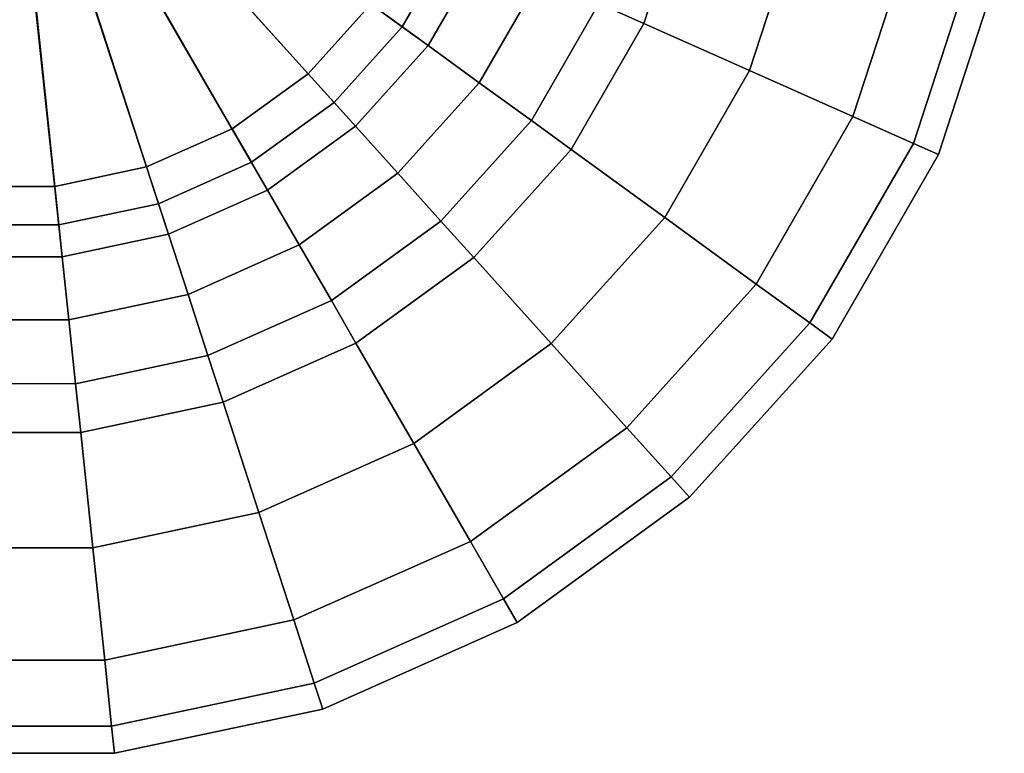
# Model space of a CAD drawing. Units: metres. Extents: x -10.2 to 6.8, y -2.9 to 1.8.
# Drawn here: x -5.7 to -4.5, y -2.9 to -2 of the extents above; entities that cross this region are included whole.
import ezdxf

# ---------------------------------------------------------------- set-up
doc = ezdxf.new("R2010")
doc.units = ezdxf.units.M

msp = doc.modelspace()

# ---------------------------------------------------------------- linework, layer by layer
at = {"layer": 'brims'}
for points in [[(-5.789991, -2.28227, -2.299187), (-5.660042, -2.282274, -2.299187), (-5.725957, -1.66407, -2.301079), (-5.789991, -2.28227, -2.299187)], [(-5.725957, -1.66407, 2.301079), (-5.660042, -2.282274, 2.299187), (-5.789991, -2.28227, 2.299187), (-5.725957, -1.66407, 2.301079)], [(-5.660042, -2.282274, -2.299187), (-5.532931, -2.255259, -2.299187), (-5.725957, -1.66407, -2.301079), (-5.660042, -2.282274, -2.299187)], [(-5.532931, -2.255259, -2.299187), (-5.414215, -2.202408, -2.299187), (-5.725957, -1.66407, -2.301079), (-5.532931, -2.255259, -2.299187)], [(-5.414215, -2.202408, -2.299187), (-5.309082, -2.12603, -2.299187), (-5.725957, -1.66407, -2.301079), (-5.414215, -2.202408, -2.299187)], [(-5.309082, -2.12603, -2.299187), (-5.222125, -2.029463, -2.299187), (-5.725957, -1.66407, -2.301079), (-5.309082, -2.12603, -2.299187)], [(-5.222125, -2.029463, -2.299187), (-5.157145, -1.916926, -2.299187), (-5.725957, -1.66407, -2.301079), (-5.222125, -2.029463, -2.299187)], [(-5.725957, -1.66407, 2.301079), (-5.532931, -2.255259, 2.299187), (-5.660042, -2.282274, 2.299187), (-5.725957, -1.66407, 2.301079)], [(-5.725957, -1.66407, 2.301079), (-5.414215, -2.202408, 2.299187), (-5.532931, -2.255259, 2.299187), (-5.725957, -1.66407, 2.301079)], [(-5.725957, -1.66407, 2.301079), (-5.309082, -2.12603, 2.299187), (-5.414215, -2.202408, 2.299187), (-5.725957, -1.66407, 2.301079)], [(-5.725957, -1.66407, 2.301079), (-5.222125, -2.029463, 2.299187), (-5.309082, -2.12603, 2.299187), (-5.725957, -1.66407, 2.301079)], [(-5.725957, -1.66407, 2.301079), (-5.157145, -1.916926, 2.299187), (-5.222125, -2.029463, 2.299187), (-5.725957, -1.66407, 2.301079)], [(-5.54012, -1.869416, -2.905888), (-5.501467, -1.82649, -2.905888), (-5.290581, -1.979722, -2.706904), (-5.3657, -2.063144, -2.706904)], [(-5.3657, -2.063144, 2.706904), (-5.290581, -1.979722, 2.706904), (-5.501467, -1.82649, 2.905888), (-5.54012, -1.869416, 2.905888)], [(-5.586853, -1.903366, -2.905888), (-5.54012, -1.869416, -2.905888), (-5.3657, -2.063144, -2.706904), (-5.456522, -2.129125, -2.706904)], [(-5.456522, -2.129125, 2.706904), (-5.3657, -2.063144, 2.706904), (-5.54012, -1.869416, 2.905888), (-5.586853, -1.903366, 2.905888)], [(-5.290581, -1.979722, -2.706904), (-5.234447, -1.882505, -2.706904), (-5.192139, -1.901344, -2.767955), (-5.253114, -2.006946, -2.767955)], [(-5.253114, -2.006946, 2.767955), (-5.192139, -1.901344, 2.767955), (-5.234447, -1.882505, 2.706904), (-5.290581, -1.979722, 2.706904)], [(-5.639624, -1.926859, -2.905888), (-5.586853, -1.903366, -2.905888), (-5.456522, -2.129125, -2.706904), (-5.559078, -2.174781, -2.706904)], [(-5.559078, -2.174781, 2.706904), (-5.456522, -2.129125, 2.706904), (-5.586853, -1.903366, 2.905888), (-5.639624, -1.926859, 2.905888)], [(-5.253114, -2.006946, -2.767955), (-5.192139, -1.901344, -2.767955), (-5.157145, -1.916926, -2.772957), (-5.222125, -2.029463, -2.772957)], [(-5.222125, -2.029463, 2.772957), (-5.157145, -1.916926, 2.772957), (-5.192139, -1.901344, 2.767955), (-5.253114, -2.006946, 2.767955)], [(-5.160807, -2.074016, -2.26154), (-5.087904, -1.947758, -2.26154), (-5.157145, -1.916926, -2.299187), (-5.222125, -2.029463, -2.299187)], [(-5.222125, -2.029463, 2.299187), (-5.157145, -1.916926, 2.299187), (-5.087904, -1.947758, 2.26154), (-5.160807, -2.074016, 2.26154)], [(-5.696126, -1.938867, -2.905888), (-5.639624, -1.926859, -2.905888), (-5.559078, -2.174781, -2.706904), (-5.668884, -2.198118, -2.706904)], [(-5.668884, -2.198118, 2.706904), (-5.559078, -2.174781, 2.706904), (-5.639624, -1.926859, 2.905888), (-5.696126, -1.938867, 2.905888)], [(-5.753889, -1.938866, -2.905888), (-5.696126, -1.938867, -2.905888), (-5.668884, -2.198118, -2.706904), (-5.781144, -2.198115, -2.706904)], [(-5.781144, -2.198115, 2.706904), (-5.668884, -2.198118, 2.706904), (-5.696126, -1.938867, 2.905888), (-5.753889, -1.938866, 2.905888)], [(-5.3657, -2.063144, -2.706904), (-5.290581, -1.979722, -2.706904), (-5.253114, -2.006946, -2.767955), (-5.334712, -2.097562, -2.767955)], [(-5.334712, -2.097562, 2.767955), (-5.253114, -2.006946, 2.767955), (-5.290581, -1.979722, 2.706904), (-5.3657, -2.063144, 2.706904)], [(-5.334712, -2.097562, -2.767955), (-5.253114, -2.006946, -2.767955), (-5.222125, -2.029463, -2.772957), (-5.309082, -2.12603, -2.772957)], [(-5.309082, -2.12603, 2.772957), (-5.222125, -2.029463, 2.772957), (-5.253114, -2.006946, 2.767955), (-5.334712, -2.097562, 2.767955)], [(-5.258367, -2.182359, -2.26154), (-5.160807, -2.074016, -2.26154), (-5.222125, -2.029463, -2.299187), (-5.309082, -2.12603, -2.299187)], [(-5.309082, -2.12603, 2.299187), (-5.222125, -2.029463, 2.299187), (-5.160807, -2.074016, 2.26154), (-5.258367, -2.182359, 2.26154)], [(-5.456522, -2.129125, -2.706904), (-5.3657, -2.063144, -2.706904), (-5.334712, -2.097562, -2.767955), (-5.433367, -2.169234, -2.767955)], [(-5.433367, -2.169234, 2.767955), (-5.334712, -2.097562, 2.767955), (-5.3657, -2.063144, 2.706904), (-5.456522, -2.129125, 2.706904)], [(-5.433367, -2.169234, -2.767955), (-5.334712, -2.097562, -2.767955), (-5.309082, -2.12603, -2.772957), (-5.414215, -2.202408, -2.772957)], [(-5.414215, -2.202408, 2.772957), (-5.309082, -2.12603, 2.772957), (-5.334712, -2.097562, 2.767955), (-5.433367, -2.169234, 2.767955)], [(-5.559078, -2.174781, -2.706904), (-5.456522, -2.129125, -2.706904), (-5.433367, -2.169234, -2.767955), (-5.544768, -2.218828, -2.767955)], [(-5.544768, -2.218828, 2.767955), (-5.433367, -2.169234, 2.767955), (-5.456522, -2.129125, 2.706904), (-5.559078, -2.174781, 2.706904)], [(-5.37632, -2.26805, -2.26154), (-5.258367, -2.182359, -2.26154), (-5.309082, -2.12603, -2.299187), (-5.414215, -2.202408, -2.299187)], [(-5.414215, -2.202408, 2.299187), (-5.309082, -2.12603, 2.299187), (-5.258367, -2.182359, 2.26154), (-5.37632, -2.26805, 2.26154)], [(-5.668884, -2.198118, -2.706904), (-5.559078, -2.174781, -2.706904), (-5.544768, -2.218828, -2.767955), (-5.664045, -2.244177, -2.767955)], [(-5.664045, -2.244177, 2.767955), (-5.544768, -2.218828, 2.767955), (-5.559078, -2.174781, 2.706904), (-5.668884, -2.198118, 2.706904)], [(-5.544768, -2.218828, -2.767955), (-5.433367, -2.169234, -2.767955), (-5.414215, -2.202408, -2.772957), (-5.532931, -2.255259, -2.772957)], [(-5.532931, -2.255259, 2.772957), (-5.414215, -2.202408, 2.772957), (-5.433367, -2.169234, 2.767955), (-5.544768, -2.218828, 2.767955)], [(-5.781144, -2.198115, -2.706904), (-5.668884, -2.198118, -2.706904), (-5.664045, -2.244177, -2.767955), (-5.785986, -2.244174, -2.767955)], [(-5.785986, -2.244174, 2.767955), (-5.664045, -2.244177, 2.767955), (-5.668884, -2.198118, 2.706904), (-5.781144, -2.198115, 2.706904)], [(-5.509512, -2.327345, -2.26154), (-5.37632, -2.26805, -2.26154), (-5.414215, -2.202408, -2.299187), (-5.532931, -2.255259, -2.299187)], [(-5.532931, -2.255259, 2.299187), (-5.414215, -2.202408, 2.299187), (-5.37632, -2.26805, 2.26154), (-5.509512, -2.327345, 2.26154)], [(-5.664045, -2.244177, -2.767955), (-5.544768, -2.218828, -2.767955), (-5.532931, -2.255259, -2.772957), (-5.660042, -2.282274, -2.772957)], [(-5.660042, -2.282274, 2.772957), (-5.532931, -2.255259, 2.772957), (-5.544768, -2.218828, 2.767955), (-5.664045, -2.244177, 2.767955)], [(-5.785986, -2.244174, -2.767955), (-5.664045, -2.244177, -2.767955), (-5.660042, -2.282274, -2.772957), (-5.789991, -2.28227, -2.772957)], [(-5.789991, -2.28227, 2.772957), (-5.660042, -2.282274, 2.772957), (-5.664045, -2.244177, 2.767955), (-5.785986, -2.244174, 2.767955)], [(-5.652121, -2.357654, -2.26154), (-5.509512, -2.327345, -2.26154), (-5.532931, -2.255259, -2.299187), (-5.660042, -2.282274, -2.299187)], [(-5.660042, -2.282274, 2.299187), (-5.532931, -2.255259, 2.299187), (-5.509512, -2.327345, 2.26154), (-5.652121, -2.357654, 2.26154)], [(-5.797915, -2.35765, -2.26154), (-5.652121, -2.357654, -2.26154), (-5.660042, -2.282274, -2.299187), (-5.789991, -2.28227, -2.299187)], [(-5.789991, -2.28227, 2.299187), (-5.660042, -2.282274, 2.299187), (-5.652121, -2.357654, 2.26154), (-5.797915, -2.35765, 2.26154)]]:
    msp.add_3dface(points, dxfattribs=at)
at = {"layer": 'btires'}
for points in [[(-4.96391, -2.002971, -2.211409), (-4.91008, -1.837328, -2.211409), (-4.96754, -1.825112, -2.229098), (-5.017574, -1.979075, -2.229098)], [(-5.017574, -1.979075, 2.229098), (-4.96754, -1.825112, 2.229098), (-4.91008, -1.837328, 2.211409), (-4.96391, -2.002971, 2.211409)], [(-4.96391, -2.002971, -2.860736), (-4.91008, -1.837328, -2.860736), (-4.774409, -1.866173, -2.866026), (-4.8372, -2.059393, -2.866026)], [(-4.8372, -2.059393, -2.206119), (-4.774409, -1.866173, -2.206119), (-4.91008, -1.837328, -2.211409), (-4.96391, -2.002971, -2.211409)], [(-4.8372, -2.059393, 2.866026), (-4.774409, -1.866173, 2.866026), (-4.91008, -1.837328, 2.860736), (-4.96391, -2.002971, 2.860736)], [(-4.96391, -2.002971, 2.211409), (-4.91008, -1.837328, 2.211409), (-4.774409, -1.866173, 2.206119), (-4.8372, -2.059393, 2.206119)], [(-4.8372, -2.059393, -2.866026), (-4.774409, -1.866173, -2.866026), (-4.641961, -1.894333, -2.823486), (-4.713501, -2.114474, -2.823486)], [(-4.713501, -2.114474, -2.248658), (-4.641961, -1.894333, -2.248658), (-4.774409, -1.866173, -2.206119), (-4.8372, -2.059393, -2.206119)], [(-4.713501, -2.114474, 2.823486), (-4.641961, -1.894333, 2.823486), (-4.774409, -1.866173, 2.866026), (-4.8372, -2.059393, 2.866026)], [(-4.8372, -2.059393, 2.206119), (-4.774409, -1.866173, 2.206119), (-4.641961, -1.894333, 2.248658), (-4.713501, -2.114474, 2.248658)], [(-4.713501, -2.114474, -2.823486), (-4.641961, -1.894333, -2.823486), (-4.564342, -1.910835, -2.756926), (-4.641009, -2.146753, -2.756926)], [(-4.641009, -2.146753, -2.315218), (-4.564342, -1.910835, -2.315218), (-4.641961, -1.894333, -2.248658), (-4.713501, -2.114474, -2.248658)], [(-4.641009, -2.146753, 2.756926), (-4.564342, -1.910835, 2.756926), (-4.641961, -1.894333, 2.823486), (-4.713501, -2.114474, 2.823486)], [(-4.713501, -2.114474, 2.248658), (-4.641961, -1.894333, 2.248658), (-4.564342, -1.910835, 2.315218), (-4.641009, -2.146753, 2.315218)], [(-5.222125, -2.029463, -2.772957), (-5.157145, -1.916926, -2.772957), (-5.087904, -1.947758, -2.810604), (-5.160807, -2.074016, -2.810604)], [(-5.160807, -2.074016, 2.810604), (-5.087904, -1.947758, 2.810604), (-5.157145, -1.916926, 2.772957), (-5.222125, -2.029463, 2.772957)], [(-4.641009, -2.146753, -2.756926), (-4.564342, -1.910835, -2.756926), (-4.532324, -1.917642, -2.546681), (-4.611106, -2.160069, -2.546681)], [(-4.611106, -2.160069, -2.546681), (-4.532324, -1.917642, -2.546681), (-4.564342, -1.910835, -2.315218), (-4.641009, -2.146753, -2.315218)], [(-4.611106, -2.160069, 2.546681), (-4.532324, -1.917642, 2.546681), (-4.564342, -1.910835, 2.756926), (-4.641009, -2.146753, 2.756926)], [(-4.641009, -2.146753, 2.315218), (-4.564342, -1.910835, 2.315218), (-4.532324, -1.917642, 2.546681), (-4.611106, -2.160069, 2.546681)], [(-5.160807, -2.074016, -2.810604), (-5.087904, -1.947758, -2.810604), (-5.017574, -1.979075, -2.843047), (-5.098525, -2.119271, -2.843047)], [(-5.098525, -2.119271, -2.229098), (-5.017574, -1.979075, -2.229098), (-5.087904, -1.947758, -2.26154), (-5.160807, -2.074016, -2.26154)], [(-5.098525, -2.119271, 2.843047), (-5.017574, -1.979075, 2.843047), (-5.087904, -1.947758, 2.810604), (-5.160807, -2.074016, 2.810604)], [(-5.160807, -2.074016, 2.26154), (-5.087904, -1.947758, 2.26154), (-5.017574, -1.979075, 2.229098), (-5.098525, -2.119271, 2.229098)], [(-5.051001, -2.153802, -2.211409), (-4.96391, -2.002971, -2.211409), (-5.017574, -1.979075, -2.229098), (-5.098525, -2.119271, -2.229098)], [(-5.098525, -2.119271, 2.229098), (-5.017574, -1.979075, 2.229098), (-4.96391, -2.002971, 2.211409), (-5.051001, -2.153802, 2.211409)], [(-5.051001, -2.153802, -2.860736), (-4.96391, -2.002971, -2.860736), (-4.8372, -2.059393, -2.866026), (-4.938791, -2.235335, -2.866026)], [(-4.938791, -2.235335, -2.206119), (-4.8372, -2.059393, -2.206119), (-4.96391, -2.002971, -2.211409), (-5.051001, -2.153802, -2.211409)], [(-4.938791, -2.235335, 2.866026), (-4.8372, -2.059393, 2.866026), (-4.96391, -2.002971, 2.860736), (-5.051001, -2.153802, 2.860736)], [(-5.051001, -2.153802, 2.211409), (-4.96391, -2.002971, 2.211409), (-4.8372, -2.059393, 2.206119), (-4.938791, -2.235335, 2.206119)], [(-5.309082, -2.12603, -2.772957), (-5.222125, -2.029463, -2.772957), (-5.160807, -2.074016, -2.810604), (-5.258367, -2.182359, -2.810604)], [(-5.258367, -2.182359, 2.810604), (-5.160807, -2.074016, 2.810604), (-5.222125, -2.029463, 2.772957), (-5.309082, -2.12603, 2.772957)], [(-4.938791, -2.235335, -2.866026), (-4.8372, -2.059393, -2.866026), (-4.713501, -2.114474, -2.823486), (-4.829246, -2.314931, -2.823486)], [(-4.829246, -2.314931, -2.248658), (-4.713501, -2.114474, -2.248658), (-4.8372, -2.059393, -2.206119), (-4.938791, -2.235335, -2.206119)], [(-4.829246, -2.314931, 2.823486), (-4.713501, -2.114474, 2.823486), (-4.8372, -2.059393, 2.866026), (-4.938791, -2.235335, 2.866026)], [(-4.938791, -2.235335, 2.206119), (-4.8372, -2.059393, 2.206119), (-4.713501, -2.114474, 2.248658), (-4.829246, -2.314931, 2.248658)], [(-5.258367, -2.182359, -2.810604), (-5.160807, -2.074016, -2.810604), (-5.098525, -2.119271, -2.843047), (-5.206854, -2.239574, -2.843047)], [(-5.206854, -2.239574, -2.229098), (-5.098525, -2.119271, -2.229098), (-5.160807, -2.074016, -2.26154), (-5.258367, -2.182359, -2.26154)], [(-5.206854, -2.239574, 2.843047), (-5.098525, -2.119271, 2.843047), (-5.160807, -2.074016, 2.810604), (-5.258367, -2.182359, 2.810604)], [(-5.258367, -2.182359, 2.26154), (-5.160807, -2.074016, 2.26154), (-5.098525, -2.119271, 2.229098), (-5.206854, -2.239574, 2.229098)], [(-5.167548, -2.283231, -2.211409), (-5.051001, -2.153802, -2.211409), (-5.098525, -2.119271, -2.229098), (-5.206854, -2.239574, -2.229098)], [(-5.206854, -2.239574, 2.229098), (-5.098525, -2.119271, 2.229098), (-5.051001, -2.153802, 2.211409), (-5.167548, -2.283231, 2.211409)], [(-4.829246, -2.314931, -2.823486), (-4.713501, -2.114474, -2.823486), (-4.641009, -2.146753, -2.756926), (-4.76505, -2.361576, -2.756926)], [(-4.76505, -2.361576, -2.315218), (-4.641009, -2.146753, -2.315218), (-4.713501, -2.114474, -2.248658), (-4.829246, -2.314931, -2.248658)], [(-4.76505, -2.361576, 2.756926), (-4.641009, -2.146753, 2.756926), (-4.713501, -2.114474, 2.823486), (-4.829246, -2.314931, 2.823486)], [(-4.829246, -2.314931, 2.248658), (-4.713501, -2.114474, 2.248658), (-4.641009, -2.146753, 2.315218), (-4.76505, -2.361576, 2.315218)], [(-5.414215, -2.202408, -2.772957), (-5.309082, -2.12603, -2.772957), (-5.258367, -2.182359, -2.810604), (-5.37632, -2.26805, -2.810604)], [(-5.37632, -2.26805, 2.810604), (-5.258367, -2.182359, 2.810604), (-5.309082, -2.12603, 2.772957), (-5.414215, -2.202408, 2.772957)], [(-5.167548, -2.283231, -2.860736), (-5.051001, -2.153802, -2.860736), (-4.938791, -2.235335, -2.866026), (-5.074741, -2.386311, -2.866026)], [(-5.074741, -2.386311, -2.206119), (-4.938791, -2.235335, -2.206119), (-5.051001, -2.153802, -2.211409), (-5.167548, -2.283231, -2.211409)], [(-5.074741, -2.386311, 2.866026), (-4.938791, -2.235335, 2.866026), (-5.051001, -2.153802, 2.860736), (-5.167548, -2.283231, 2.860736)], [(-5.167548, -2.283231, 2.211409), (-5.051001, -2.153802, 2.211409), (-4.938791, -2.235335, 2.206119), (-5.074741, -2.386311, 2.206119)], [(-4.76505, -2.361576, -2.756926), (-4.641009, -2.146753, -2.756926), (-4.611106, -2.160069, -2.546681), (-4.738568, -2.380818, -2.546681)], [(-4.738568, -2.380818, -2.546681), (-4.611106, -2.160069, -2.546681), (-4.641009, -2.146753, -2.315218), (-4.76505, -2.361576, -2.315218)], [(-4.738568, -2.380818, 2.546681), (-4.611106, -2.160069, 2.546681), (-4.641009, -2.146753, 2.756926), (-4.76505, -2.361576, 2.756926)], [(-4.76505, -2.361576, 2.315218), (-4.641009, -2.146753, 2.315218), (-4.611106, -2.160069, 2.546681), (-4.738568, -2.380818, 2.546681)], [(-5.37632, -2.26805, -2.810604), (-5.258367, -2.182359, -2.810604), (-5.206854, -2.239574, -2.843047), (-5.337828, -2.334725, -2.843047)], [(-5.337828, -2.334725, -2.229098), (-5.206854, -2.239574, -2.229098), (-5.258367, -2.182359, -2.26154), (-5.37632, -2.26805, -2.26154)], [(-5.337828, -2.334725, 2.843047), (-5.206854, -2.239574, 2.843047), (-5.258367, -2.182359, 2.810604), (-5.37632, -2.26805, 2.810604)], [(-5.37632, -2.26805, 2.26154), (-5.258367, -2.182359, 2.26154), (-5.206854, -2.239574, 2.229098), (-5.337828, -2.334725, 2.229098)], [(-5.532931, -2.255259, -2.772957), (-5.414215, -2.202408, -2.772957), (-5.37632, -2.26805, -2.810604), (-5.509512, -2.327345, -2.810604)], [(-5.509512, -2.327345, 2.810604), (-5.37632, -2.26805, 2.810604), (-5.414215, -2.202408, 2.772957), (-5.532931, -2.255259, 2.772957)], [(-5.074741, -2.386311, -2.866026), (-4.938791, -2.235335, -2.866026), (-4.829246, -2.314931, -2.823486), (-4.984139, -2.486943, -2.823486)], [(-4.984139, -2.486943, -2.248658), (-4.829246, -2.314931, -2.248658), (-4.938791, -2.235335, -2.206119), (-5.074741, -2.386311, -2.206119)], [(-4.984139, -2.486943, 2.823486), (-4.829246, -2.314931, 2.823486), (-4.938791, -2.235335, 2.866026), (-5.074741, -2.386311, 2.866026)], [(-5.074741, -2.386311, 2.206119), (-4.938791, -2.235335, 2.206119), (-4.829246, -2.314931, 2.248658), (-4.984139, -2.486943, 2.248658)], [(-5.308458, -2.3856, -2.211409), (-5.167548, -2.283231, -2.211409), (-5.206854, -2.239574, -2.229098), (-5.337828, -2.334725, -2.229098)], [(-5.337828, -2.334725, 2.229098), (-5.206854, -2.239574, 2.229098), (-5.167548, -2.283231, 2.211409), (-5.308458, -2.3856, 2.211409)], [(-5.660042, -2.282274, -2.772957), (-5.532931, -2.255259, -2.772957), (-5.509512, -2.327345, -2.810604), (-5.652121, -2.357654, -2.810604)], [(-5.652121, -2.357654, 2.810604), (-5.509512, -2.327345, 2.810604), (-5.532931, -2.255259, 2.772957), (-5.660042, -2.282274, 2.772957)], [(-5.509512, -2.327345, -2.810604), (-5.37632, -2.26805, -2.810604), (-5.337828, -2.334725, -2.843047), (-5.485724, -2.400566, -2.843047)], [(-5.485724, -2.400566, -2.229098), (-5.337828, -2.334725, -2.229098), (-5.37632, -2.26805, -2.26154), (-5.509512, -2.327345, -2.26154)], [(-5.485724, -2.400566, 2.843047), (-5.337828, -2.334725, 2.843047), (-5.37632, -2.26805, 2.810604), (-5.509512, -2.327345, 2.810604)], [(-5.509512, -2.327345, 2.26154), (-5.37632, -2.26805, 2.26154), (-5.337828, -2.334725, 2.229098), (-5.485724, -2.400566, 2.229098)], [(-5.789991, -2.28227, -2.772957), (-5.660042, -2.282274, -2.772957), (-5.652121, -2.357654, -2.810604), (-5.797915, -2.35765, -2.810604)], [(-5.797915, -2.35765, 2.810604), (-5.652121, -2.357654, 2.810604), (-5.660042, -2.282274, 2.772957), (-5.789991, -2.28227, 2.772957)], [(-5.308458, -2.3856, -2.860736), (-5.167548, -2.283231, -2.860736), (-5.074741, -2.386311, -2.866026), (-5.239111, -2.505723, -2.866026)], [(-5.239111, -2.505723, -2.206119), (-5.074741, -2.386311, -2.206119), (-5.167548, -2.283231, -2.211409), (-5.308458, -2.3856, -2.211409)], [(-5.239111, -2.505723, 2.866026), (-5.074741, -2.386311, 2.866026), (-5.167548, -2.283231, 2.860736), (-5.308458, -2.3856, 2.860736)], [(-5.308458, -2.3856, 2.211409), (-5.167548, -2.283231, 2.211409), (-5.074741, -2.386311, 2.206119), (-5.239111, -2.505723, 2.206119)], [(-4.984139, -2.486943, -2.823486), (-4.829246, -2.314931, -2.823486), (-4.76505, -2.361576, -2.756926), (-4.931044, -2.545916, -2.756926)], [(-4.931044, -2.545916, -2.315218), (-4.76505, -2.361576, -2.315218), (-4.829246, -2.314931, -2.248658), (-4.984139, -2.486943, -2.248658)], [(-4.931044, -2.545916, 2.756926), (-4.76505, -2.361576, 2.756926), (-4.829246, -2.314931, 2.823486), (-4.984139, -2.486943, 2.823486)], [(-4.984139, -2.486943, 2.248658), (-4.829246, -2.314931, 2.248658), (-4.76505, -2.361576, 2.315218), (-4.931044, -2.545916, 2.315218)], [(-5.652121, -2.357654, -2.810604), (-5.509512, -2.327345, -2.810604), (-5.485724, -2.400566, -2.843047), (-5.644076, -2.43422, -2.843047)], [(-5.644076, -2.43422, -2.229098), (-5.485724, -2.400566, -2.229098), (-5.509512, -2.327345, -2.26154), (-5.652121, -2.357654, -2.26154)], [(-5.644076, -2.43422, 2.843047), (-5.485724, -2.400566, 2.843047), (-5.509512, -2.327345, 2.810604), (-5.652121, -2.357654, 2.810604)], [(-5.652121, -2.357654, 2.26154), (-5.509512, -2.327345, 2.26154), (-5.485724, -2.400566, 2.229098), (-5.644076, -2.43422, 2.229098)], [(-5.467572, -2.456436, -2.211409), (-5.308458, -2.3856, -2.211409), (-5.337828, -2.334725, -2.229098), (-5.485724, -2.400566, -2.229098)], [(-5.485724, -2.400566, 2.229098), (-5.337828, -2.334725, 2.229098), (-5.308458, -2.3856, 2.211409), (-5.467572, -2.456436, 2.211409)], [(-5.797915, -2.35765, -2.810604), (-5.652121, -2.357654, -2.810604), (-5.644076, -2.43422, -2.843047), (-5.805965, -2.434216, -2.843047)], [(-5.805965, -2.434216, -2.229098), (-5.644076, -2.43422, -2.229098), (-5.652121, -2.357654, -2.26154), (-5.797915, -2.35765, -2.26154)], [(-5.805965, -2.434216, 2.843047), (-5.644076, -2.43422, 2.843047), (-5.652121, -2.357654, 2.810604), (-5.797915, -2.35765, 2.810604)], [(-5.797915, -2.35765, 2.26154), (-5.652121, -2.357654, 2.26154), (-5.644076, -2.43422, 2.229098), (-5.805965, -2.434216, 2.229098)], [(-4.931044, -2.545916, -2.756926), (-4.76505, -2.361576, -2.756926), (-4.738568, -2.380818, -2.546681), (-4.909141, -2.570243, -2.546681)], [(-4.909141, -2.570243, -2.546681), (-4.738568, -2.380818, -2.546681), (-4.76505, -2.361576, -2.315218), (-4.931044, -2.545916, -2.315218)], [(-4.909141, -2.570243, 2.546681), (-4.738568, -2.380818, 2.546681), (-4.76505, -2.361576, 2.756926), (-4.931044, -2.545916, 2.756926)], [(-4.931044, -2.545916, 2.315218), (-4.76505, -2.361576, 2.315218), (-4.738568, -2.380818, 2.546681), (-4.909141, -2.570243, 2.546681)], [(-5.467572, -2.456436, -2.860736), (-5.308458, -2.3856, -2.860736), (-5.239111, -2.505723, -2.866026), (-5.424715, -2.588352, -2.866026)], [(-5.424715, -2.588352, -2.206119), (-5.239111, -2.505723, -2.206119), (-5.308458, -2.3856, -2.211409), (-5.467572, -2.456436, -2.211409)], [(-5.424715, -2.588352, 2.866026), (-5.239111, -2.505723, 2.866026), (-5.308458, -2.3856, 2.860736), (-5.467572, -2.456436, 2.860736)], [(-5.467572, -2.456436, 2.211409), (-5.308458, -2.3856, 2.211409), (-5.239111, -2.505723, 2.206119), (-5.424715, -2.588352, 2.206119)], [(-5.239111, -2.505723, -2.866026), (-5.074741, -2.386311, -2.866026), (-4.984139, -2.486943, -2.823486), (-5.171411, -2.622993, -2.823486)], [(-5.171411, -2.622993, -2.248658), (-4.984139, -2.486943, -2.248658), (-5.074741, -2.386311, -2.206119), (-5.239111, -2.505723, -2.206119)], [(-5.171411, -2.622993, 2.823486), (-4.984139, -2.486943, 2.823486), (-5.074741, -2.386311, 2.866026), (-5.239111, -2.505723, 2.866026)], [(-5.239111, -2.505723, 2.206119), (-5.074741, -2.386311, 2.206119), (-4.984139, -2.486943, 2.248658), (-5.171411, -2.622993, 2.248658)], [(-5.637937, -2.492642, -2.211409), (-5.467572, -2.456436, -2.211409), (-5.485724, -2.400566, -2.229098), (-5.644076, -2.43422, -2.229098)], [(-5.644076, -2.43422, 2.229098), (-5.485724, -2.400566, 2.229098), (-5.467572, -2.456436, 2.211409), (-5.637937, -2.492642, 2.211409)], [(-5.812107, -2.492638, -2.211409), (-5.637937, -2.492642, -2.211409), (-5.644076, -2.43422, -2.229098), (-5.805965, -2.434216, -2.229098)], [(-5.805965, -2.434216, 2.229098), (-5.644076, -2.43422, 2.229098), (-5.637937, -2.492642, 2.211409), (-5.812107, -2.492638, 2.211409)], [(-5.637937, -2.492642, -2.860736), (-5.467572, -2.456436, -2.860736), (-5.424715, -2.588352, -2.866026), (-5.623442, -2.630587, -2.866026)], [(-5.623442, -2.630587, -2.206119), (-5.424715, -2.588352, -2.206119), (-5.467572, -2.456436, -2.211409), (-5.637937, -2.492642, -2.211409)], [(-5.623442, -2.630587, 2.866026), (-5.424715, -2.588352, 2.866026), (-5.467572, -2.456436, 2.860736), (-5.637937, -2.492642, 2.860736)], [(-5.637937, -2.492642, 2.211409), (-5.467572, -2.456436, 2.211409), (-5.424715, -2.588352, 2.206119), (-5.623442, -2.630587, 2.206119)], [(-5.171411, -2.622993, -2.823486), (-4.984139, -2.486943, -2.823486), (-4.931044, -2.545916, -2.756926), (-5.131736, -2.691717, -2.756926)], [(-5.131736, -2.691717, -2.315218), (-4.931044, -2.545916, -2.315218), (-4.984139, -2.486943, -2.248658), (-5.171411, -2.622993, -2.248658)], [(-5.131736, -2.691717, 2.756926), (-4.931044, -2.545916, 2.756926), (-4.984139, -2.486943, 2.823486), (-5.171411, -2.622993, 2.823486)], [(-5.171411, -2.622993, 2.248658), (-4.984139, -2.486943, 2.248658), (-4.931044, -2.545916, 2.315218), (-5.131736, -2.691717, 2.315218)], [(-5.812107, -2.492638, -2.860736), (-5.637937, -2.492642, -2.860736), (-5.623442, -2.630587, -2.866026), (-5.826608, -2.630582, -2.866026)], [(-5.826608, -2.630582, -2.206119), (-5.623442, -2.630587, -2.206119), (-5.637937, -2.492642, -2.211409), (-5.812107, -2.492638, -2.211409)], [(-5.826608, -2.630582, 2.866026), (-5.623442, -2.630587, 2.866026), (-5.637937, -2.492642, 2.860736), (-5.812107, -2.492638, 2.860736)], [(-5.812107, -2.492638, 2.211409), (-5.637937, -2.492642, 2.211409), (-5.623442, -2.630587, 2.206119), (-5.826608, -2.630582, 2.206119)], [(-5.424715, -2.588352, -2.866026), (-5.239111, -2.505723, -2.866026), (-5.171411, -2.622993, -2.823486), (-5.382875, -2.717134, -2.823486)], [(-5.382875, -2.717134, -2.248658), (-5.171411, -2.622993, -2.248658), (-5.239111, -2.505723, -2.206119), (-5.424715, -2.588352, -2.206119)], [(-5.382875, -2.717134, 2.823486), (-5.171411, -2.622993, 2.823486), (-5.239111, -2.505723, 2.866026), (-5.424715, -2.588352, 2.866026)], [(-5.424715, -2.588352, 2.206119), (-5.239111, -2.505723, 2.206119), (-5.171411, -2.622993, 2.248658), (-5.382875, -2.717134, 2.248658)], [(-5.131736, -2.691717, -2.756926), (-4.931044, -2.545916, -2.756926), (-4.909141, -2.570243, -2.546681), (-5.11537, -2.720066, -2.546681)], [(-5.11537, -2.720066, -2.546681), (-4.909141, -2.570243, -2.546681), (-4.931044, -2.545916, -2.315218), (-5.131736, -2.691717, -2.315218)], [(-5.11537, -2.720066, 2.546681), (-4.909141, -2.570243, 2.546681), (-4.931044, -2.545916, 2.756926), (-5.131736, -2.691717, 2.756926)], [(-5.131736, -2.691717, 2.315218), (-4.931044, -2.545916, 2.315218), (-4.909141, -2.570243, 2.546681), (-5.11537, -2.720066, 2.546681)], [(-5.623442, -2.630587, -2.866026), (-5.424715, -2.588352, -2.866026), (-5.382875, -2.717134, -2.823486), (-5.609292, -2.765254, -2.823486)], [(-5.609292, -2.765254, -2.248658), (-5.382875, -2.717134, -2.248658), (-5.424715, -2.588352, -2.206119), (-5.623442, -2.630587, -2.206119)], [(-5.609292, -2.765254, 2.823486), (-5.382875, -2.717134, 2.823486), (-5.424715, -2.588352, 2.866026), (-5.623442, -2.630587, 2.866026)], [(-5.623442, -2.630587, 2.206119), (-5.424715, -2.588352, 2.206119), (-5.382875, -2.717134, 2.248658), (-5.609292, -2.765254, 2.248658)], [(-5.382875, -2.717134, -2.823486), (-5.171411, -2.622993, -2.823486), (-5.131736, -2.691717, -2.756926), (-5.358356, -2.792605, -2.756926)], [(-5.358356, -2.792605, -2.315218), (-5.131736, -2.691717, -2.315218), (-5.171411, -2.622993, -2.248658), (-5.382875, -2.717134, -2.248658)], [(-5.358356, -2.792605, 2.756926), (-5.131736, -2.691717, 2.756926), (-5.171411, -2.622993, 2.823486), (-5.382875, -2.717134, 2.823486)], [(-5.382875, -2.717134, 2.248658), (-5.171411, -2.622993, 2.248658), (-5.131736, -2.691717, 2.315218), (-5.358356, -2.792605, 2.315218)], [(-5.826608, -2.630582, -2.866026), (-5.623442, -2.630587, -2.866026), (-5.609292, -2.765254, -2.823486), (-5.840766, -2.765248, -2.823486)], [(-5.840766, -2.765248, -2.248658), (-5.609292, -2.765254, -2.248658), (-5.623442, -2.630587, -2.206119), (-5.826608, -2.630582, -2.206119)], [(-5.840766, -2.765248, 2.823486), (-5.609292, -2.765254, 2.823486), (-5.623442, -2.630587, 2.866026), (-5.826608, -2.630582, 2.866026)], [(-5.826608, -2.630582, 2.206119), (-5.623442, -2.630587, 2.206119), (-5.609292, -2.765254, 2.248658), (-5.840766, -2.765248, 2.248658)], [(-5.358356, -2.792605, -2.756926), (-5.131736, -2.691717, -2.756926), (-5.11537, -2.720066, -2.546681), (-5.348242, -2.823737, -2.546681)], [(-5.348242, -2.823737, -2.546681), (-5.11537, -2.720066, -2.546681), (-5.131736, -2.691717, -2.315218), (-5.358356, -2.792605, -2.315218)], [(-5.348242, -2.823737, 2.546681), (-5.11537, -2.720066, 2.546681), (-5.131736, -2.691717, 2.756926), (-5.358356, -2.792605, 2.756926)], [(-5.358356, -2.792605, 2.315218), (-5.131736, -2.691717, 2.315218), (-5.11537, -2.720066, 2.546681), (-5.348242, -2.823737, 2.546681)], [(-5.609292, -2.765254, -2.823486), (-5.382875, -2.717134, -2.823486), (-5.358356, -2.792605, -2.756926), (-5.601, -2.844173, -2.756926)], [(-5.601, -2.844173, -2.315218), (-5.358356, -2.792605, -2.315218), (-5.382875, -2.717134, -2.248658), (-5.609292, -2.765254, -2.248658)], [(-5.601, -2.844173, 2.756926), (-5.358356, -2.792605, 2.756926), (-5.382875, -2.717134, 2.823486), (-5.609292, -2.765254, 2.823486)], [(-5.609292, -2.765254, 2.248658), (-5.382875, -2.717134, 2.248658), (-5.358356, -2.792605, 2.315218), (-5.601, -2.844173, 2.315218)], [(-5.840766, -2.765248, -2.823486), (-5.609292, -2.765254, -2.823486), (-5.601, -2.844173, -2.756926), (-5.849062, -2.844167, -2.756926)], [(-5.849062, -2.844167, -2.315218), (-5.601, -2.844173, -2.315218), (-5.609292, -2.765254, -2.248658), (-5.840766, -2.765248, -2.248658)], [(-5.849062, -2.844167, 2.756926), (-5.601, -2.844173, 2.756926), (-5.609292, -2.765254, 2.823486), (-5.840766, -2.765248, 2.823486)], [(-5.840766, -2.765248, 2.248658), (-5.609292, -2.765254, 2.248658), (-5.601, -2.844173, 2.315218), (-5.849062, -2.844167, 2.315218)], [(-5.601, -2.844173, -2.756926), (-5.358356, -2.792605, -2.756926), (-5.348242, -2.823737, -2.546681), (-5.597579, -2.876728, -2.546681)], [(-5.597579, -2.876728, -2.546681), (-5.348242, -2.823737, -2.546681), (-5.358356, -2.792605, -2.315218), (-5.601, -2.844173, -2.315218)], [(-5.597579, -2.876728, 2.546681), (-5.348242, -2.823737, 2.546681), (-5.358356, -2.792605, 2.756926), (-5.601, -2.844173, 2.756926)], [(-5.601, -2.844173, 2.315218), (-5.358356, -2.792605, 2.315218), (-5.348242, -2.823737, 2.546681), (-5.597579, -2.876728, 2.546681)], [(-5.849062, -2.844167, -2.756926), (-5.601, -2.844173, -2.756926), (-5.597579, -2.876728, -2.546681), (-5.852485, -2.876721, -2.546681)], [(-5.852485, -2.876721, -2.546681), (-5.597579, -2.876728, -2.546681), (-5.601, -2.844173, -2.315218), (-5.849062, -2.844167, -2.315218)], [(-5.852485, -2.876721, 2.546681), (-5.597579, -2.876728, 2.546681), (-5.601, -2.844173, 2.756926), (-5.849062, -2.844167, 2.756926)], [(-5.849062, -2.844167, 2.315218), (-5.601, -2.844173, 2.315218), (-5.597579, -2.876728, 2.546681), (-5.852485, -2.876721, 2.546681)]]:
    msp.add_3dface(points, dxfattribs=at)
at = {"layer": 'bwhitew'}
for points in [[(-5.017574, -1.979075, -2.843047), (-4.96754, -1.825112, -2.843047), (-4.91008, -1.837328, -2.860736), (-4.96391, -2.002971, -2.860736)], [(-4.96391, -2.002971, 2.860736), (-4.91008, -1.837328, 2.860736), (-4.96754, -1.825112, 2.843047), (-5.017574, -1.979075, 2.843047)], [(-5.098525, -2.119271, -2.843047), (-5.017574, -1.979075, -2.843047), (-4.96391, -2.002971, -2.860736), (-5.051001, -2.153802, -2.860736)], [(-5.051001, -2.153802, 2.860736), (-4.96391, -2.002971, 2.860736), (-5.017574, -1.979075, 2.843047), (-5.098525, -2.119271, 2.843047)], [(-5.206854, -2.239574, -2.843047), (-5.098525, -2.119271, -2.843047), (-5.051001, -2.153802, -2.860736), (-5.167548, -2.283231, -2.860736)], [(-5.167548, -2.283231, 2.860736), (-5.051001, -2.153802, 2.860736), (-5.098525, -2.119271, 2.843047), (-5.206854, -2.239574, 2.843047)], [(-5.337828, -2.334725, -2.843047), (-5.206854, -2.239574, -2.843047), (-5.167548, -2.283231, -2.860736), (-5.308458, -2.3856, -2.860736)], [(-5.308458, -2.3856, 2.860736), (-5.167548, -2.283231, 2.860736), (-5.206854, -2.239574, 2.843047), (-5.337828, -2.334725, 2.843047)], [(-5.485724, -2.400566, -2.843047), (-5.337828, -2.334725, -2.843047), (-5.308458, -2.3856, -2.860736), (-5.467572, -2.456436, -2.860736)], [(-5.467572, -2.456436, 2.860736), (-5.308458, -2.3856, 2.860736), (-5.337828, -2.334725, 2.843047), (-5.485724, -2.400566, 2.843047)], [(-5.644076, -2.43422, -2.843047), (-5.485724, -2.400566, -2.843047), (-5.467572, -2.456436, -2.860736), (-5.637937, -2.492642, -2.860736)], [(-5.637937, -2.492642, 2.860736), (-5.467572, -2.456436, 2.860736), (-5.485724, -2.400566, 2.843047), (-5.644076, -2.43422, 2.843047)], [(-5.805965, -2.434216, -2.843047), (-5.644076, -2.43422, -2.843047), (-5.637937, -2.492642, -2.860736), (-5.812107, -2.492638, -2.860736)], [(-5.812107, -2.492638, 2.860736), (-5.637937, -2.492642, 2.860736), (-5.644076, -2.43422, 2.843047), (-5.805965, -2.434216, 2.843047)]]:
    msp.add_3dface(points, dxfattribs=at)

doc.saveas('drawing.dxf')
